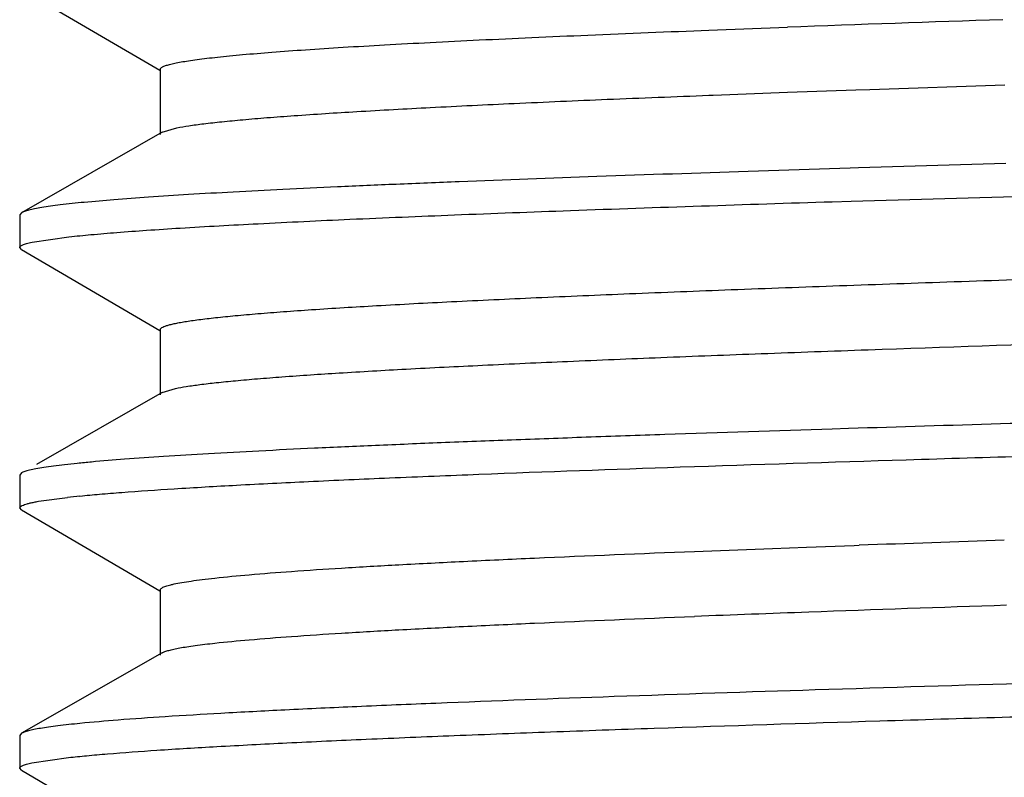
# Model space of a CAD drawing. Units: inches. Extents: x 0 to 11, y 0 to 8.5.
# Drawn here: x 4.6 to 4.8, y 3.6 to 3.7 of the extents above; entities that cross this region are included whole.
import ezdxf

# ---------------------------------------------------------------- set-up
doc = ezdxf.new("R2010")
doc.units = ezdxf.units.IN
doc.header["$LTSCALE"] = 0.605
doc.header["$MEASUREMENT"] = 0
doc.layers.add('ALL_FEATURES', color=7, linetype='CONTINUOUS')

msp = doc.modelspace()

# ---------------------------------------------------------------- linework, layer by layer
at = {"layer": 'ALL_FEATURES', "color": 7, "linetype": 'Continuous'}
for p, q in [((4.5912516505, 3.7284542081), (4.6178289032, 3.7129307212)), ((4.723237219200001, 3.7206052419), (4.7383425771, 3.7211740347)), ((4.617921684, 3.7130895476), (4.617921684, 3.7005895476)), ((4.7383425771, 3.7086740347), (4.751461835, 3.709148174)), ((4.751461835, 3.709148174), (4.7541338103, 3.7092428276)), ((4.7541338103, 3.7092428276), (4.780093575, 3.7101352216)), ((4.723237219200001, 3.7081052419), (4.7240594306, 3.7081369305)), ((4.7240594306, 3.7081369305), (4.7383425771, 3.7086740347)), ((4.6183032948, 3.7010245793), (4.6211001944, 3.70184855)), ((4.6183018829, 3.7010245796), (4.5912655537, 3.6855551759)), ((4.7484139664, 3.6940316033), (4.7307761402, 3.6934658763)), ((4.7503994505, 3.6940940034), (4.7484139664, 3.6940316033)), ((4.7519711324, 3.6941432321), (4.7503994505, 3.6940940034)), ((4.7505797736, 3.6877773702), (4.9626703365, 3.6939366306)), ((4.7802287444, 3.6950066006), (4.7519711324, 3.6941432321)), ((4.7469293957, 3.6876624936), (4.7505797736, 3.6877773702)), ((4.5912655537, 3.6855551759), (4.5909216811, 3.6851617986)), ((4.5909216811, 3.6851617986), (4.5909216811, 3.6788395113)), ((4.5932951061, 3.6798731446), (4.600385775299999, 3.6809088604)), ((4.59125165, 3.6784541706), (4.5909216811, 3.6788395113)), ((4.59125165, 3.6784541706), (4.6178289016, 3.6629306845)), ((4.6179216822, 3.6630895107), (4.6179216822, 3.6505895107)), ((4.6183018805, 3.651024542), (4.5941276761, 3.6371925717)), ((4.6183025253, 3.6510245449), (4.6208373274, 3.6517949925)), ((4.7500775531, 3.6440838642), (4.7469293957, 3.6439847446)), ((4.5912655532, 3.6355551395), (4.5909216811, 3.6351617628)), ((4.5909216811, 3.6351617628), (4.5909216811, 3.6288395518)), ((4.5945096842, 3.6301114646), (4.6000764919, 3.6308745832)), ((4.5912516486, 3.6284542127), (4.5909216811, 3.6288395518)), ((4.5912516486, 3.6284542127), (4.6178289012, 3.6129307261)), ((4.7204753293, 3.6204981345), (4.7354442101, 3.62106693)), ((4.7354442101, 3.62106693), (4.7419749148, 3.6213069389)), ((4.7419749148, 3.6213069389), (4.7511120855, 3.6216357149)), ((4.7511120855, 3.6216357149), (4.7521145566, 3.6216713294)), ((4.617921681399999, 3.6130895516), (4.617921681399999, 3.6005895516)), ((4.6183018781, 3.6010245811), (4.5912655518, 3.5855551793)), ((4.591265713999999, 3.5855551793), (4.5909216811, 3.5851618042)), ((4.5909216811, 3.5851618042), (4.5909216811, 3.5788395845)), ((4.5932613846, 3.5798658416), (4.600307484, 3.5809003091)), ((4.5912516501, 3.5784542437), (4.5909216811, 3.5788395845)), ((4.5912516501, 3.5784542437), (4.6178289038, 3.5629307562))]:
    msp.add_line(p, q, dxfattribs=at)
for centre, radius, start, end in [((5.1898910316, -8.584759741100001), 12.3142154481, 91.90902314139998, 92.10144302020001), ((4.6219254851, 3.4350512659), 0.1970384483, 95.6601915957, 96.366447044), ((5.2490372963, -10.396563488), 14.0270395881, 91.9163668855, 92.03018849729997), ((5.0394561048, -4.584458901700001), 8.1986645879, 92.07621979740001, 92.22973704489999), ((5.208618760299999, -9.235198905), 12.8524800528, 91.9093822581, 92.0787172134)]:
    msp.add_arc(centre, radius, start, end, dxfattribs=at)
for points, knots in [([(4.6179225318, 3.7130895506), (4.6179226303, 3.71312979), (4.617946094100001, 3.7132184535), (4.6180381612, 3.7133381645), (4.6181819219, 3.713454703), (4.61837885, 3.7135705433), (4.6186297081, 3.7136865215), (4.6189350956, 3.7138027308), (4.6192952275, 3.7139191869), (4.6198827726, 3.7140842005), (4.6207565277, 3.7142858005), (4.6219714141, 3.7145173391), (4.623404347799999, 3.714749599), (4.6250538989, 3.7149825005), (4.6269185099, 3.7152158018), (4.6289965114, 3.7154494032), (4.6312862238, 3.7156832379), (4.6347563777, 3.7160080034), (4.639608759700001, 3.7164087392), (4.6460366793, 3.7168741618), (4.6532526392, 3.717340471), (4.661231885, 3.7178074303), (4.6699469747, 3.7182747051), (4.6793673085, 3.7187423742), (4.6894597539, 3.7192103708), (4.7041569056, 3.7198515527), (4.7154874648, 3.7203061318), (4.723237219200001, 3.7206052419)], [0, 0, 0, 0, 0.0011399957, 0.0024997399, 0.004215410399999999, 0.0063560219, 0.0089567422, 0.0120368194, 0.015607586, 0.0196761249, 0.0293228206, 0.0409995195, 0.0547090411, 0.07044373129999999, 0.0881928669, 0.1079439928, 0.1296835767, 0.1533973817, 0.2066828839, 0.2676167364, 0.3359764919, 0.4115373638, 0.4940562365, 0.5832307564, 0.6787456272, 0.7802842664, 1, 1, 1, 1]), ([(4.6211001944, 3.70184855), (4.6218544808, 3.7019982499), (4.6235678235, 3.702282913), (4.626442082900001, 3.7026660992), (4.6299089588, 3.7030513891), (4.6339605858, 3.7034382676), (4.6385880569, 3.7038259886), (4.6458737251, 3.7043706759), (4.65632585, 3.7050380505), (4.6704082515, 3.7058088693), (4.6864400856, 3.7065819979), (4.704266634200001, 3.707356892), (4.7167328018, 3.7078541969), (4.723237219200001, 3.7081052419)], [0, 0, 0, 0, 0.0225363618, 0.0508788101, 0.0849733778, 0.1247556199, 0.1701534933, 0.221059384, 0.3388641954, 0.4770806831, 0.6343748789, 0.8092387179, 1, 1, 1, 1]), ([(4.7307761402, 3.6934658763), (4.721089791, 3.6931490118), (4.7025942132, 3.692523239), (4.6800684032, 3.691687526), (4.6634658618, 3.691010849), (4.6521916563, 3.6905187611), (4.6417671674, 3.6900270579), (4.6322325019, 3.6895357212), (4.6236240819, 3.6890451694), (4.6159753212, 3.6885556967), (4.6093158441, 3.6880676844), (4.6036709988, 3.6875815662), (4.5996127726, 3.6871581076), (4.5968912967, 3.6868096349), (4.5952460027, 3.6865652354), (4.5938675893, 3.6863221589), (4.592756934, 3.6860804667), (4.5920010017, 3.6858682867), (4.5915349014, 3.6856909265), (4.5913479134, 3.6856012968), (4.5912670454, 3.6855551752)], [0, 0, 0, 0, 0.2078871034, 0.3969638851, 0.4835183336, 0.5643133597, 0.6390298279, 0.7073757186, 0.7691062441, 0.8239821675, 0.8717786475, 0.9123345083, 0.9455112109999999, 0.959292094, 0.9711846499, 0.9811882619, 0.989308671, 0.9955625390999999, 0.9980030584999999, 1, 1, 1, 1]), ([(4.600385775299999, 3.6809088604), (4.601791002200001, 3.6810633438), (4.6048535464, 3.6813646831), (4.6098226612, 3.6817817422), (4.6155303154, 3.6821998876), (4.624567244100001, 3.6827883863), (4.6375736572, 3.6835084657), (4.655125648299999, 3.6843396236), (4.6751211534, 3.6851736432), (4.7059928381, 3.6863348383), (4.730177675299999, 3.687133446), (4.7469293957, 3.6876624936)], [0, 0, 0, 0, 0.0289063218, 0.06291934769999999, 0.1019606787, 0.1459238664, 0.2480908539, 0.3683095468, 0.5052163339, 0.6573003753, 1, 1, 1, 1]), ([(4.6179217152, 3.6630895099), (4.6179216848, 3.6631220951), (4.617936196700001, 3.663192125), (4.6179967889, 3.6632905316), (4.6180931808, 3.6633866187), (4.6182864908, 3.6635255975), (4.6186274553, 3.663691357), (4.6191492515, 3.663878611), (4.6198168653, 3.6640669881), (4.620630067, 3.6642563919), (4.6215892249, 3.6644463997), (4.6226940235, 3.6646368507), (4.6239441749, 3.6648276262), (4.625898269499999, 3.665095026), (4.6286993181, 3.6654235216), (4.632485524, 3.6658031376), (4.6368294376, 3.6661836912), (4.641721586, 3.6665650308), (4.6493057837, 3.6670980034), (4.6600617818, 3.6677526247), (4.6744272074, 3.6685107783), (4.69063426, 3.6692705491), (4.7085332309, 3.6700320543), (4.7279566144, 3.6707942675), (4.7487246372, 3.6715573622), (4.7706433335, 3.6723208253), (4.7935092356, 3.6730847048), (4.8171093569, 3.6738488173), (4.8412241246, 3.6746130648), (4.8737557582, 3.6756319795), (4.906220036600001, 3.676644673), (4.9383146318, 3.6776703444), (4.9616145823, 3.6784343131), (4.9840848693, 3.6791980919), (5.005515823000001, 3.6799613385), (5.0257086544, 3.6807241281), (5.044474996, 3.6814860466), (5.0616405684, 3.6822467973), (5.0770457414, 3.6830061309), (5.088714979200001, 3.6836596179), (5.0970634192, 3.6841903849), (5.1025508497, 3.68457221), (5.1075031829, 3.6849534775), (5.1119083103, 3.6853340582), (5.1157558597, 3.6857137258), (5.119037355400001, 3.6860921321), (5.1214132037, 3.6864212114), (5.1230240085, 3.6866908102), (5.1240159048, 3.6868809142), (5.1248614951, 3.6870704082), (5.125560840299999, 3.6872590846), (5.1261138893, 3.6874465602), (5.1264274122, 3.687588397), (5.126555640299999, 3.6876633784)], [0, 0, 0, 0, 0.0001917754, 0.0004094373, 0.0006712899, 0.0009879961, 0.0018067143, 0.0028907408, 0.0042492282, 0.005886304, 0.0078039329, 0.01000301, 0.0124838449, 0.0152462957, 0.0216103395, 0.0290805452, 0.0376404883, 0.0472731081, 0.0579594958, 0.08238579089999999, 0.1106916724, 0.1426220035, 0.1778740822, 0.2161282167, 0.2570229938, 0.3001832909, 0.3452053112, 0.3916715831, 0.4391507335, 0.4872001047, 0.5832251101, 0.6303068911, 0.6761840429000001, 0.7204268495, 0.7626284428, 0.8023923273000001, 0.8393531157999999, 0.8731655054, 0.9035163473000001, 0.9301274192, 0.9419496122, 0.9527486997, 0.9625006545, 0.9711816732999999, 0.9787704897, 0.9852539215, 0.9906214871, 0.9928842276000001, 0.9948652912999999, 0.9965645892, 0.9979834053, 0.9991257814, 1, 1, 1, 1]), ([(4.5909216811, 3.6788395113), (4.5909216811, 3.6788842858), (4.5909556654, 3.678985982), (4.5910802914, 3.6791156089), (4.5912719769, 3.6792426502), (4.591535282300001, 3.6793693257), (4.5918709714, 3.67949662), (4.5922799113, 3.6796243325), (4.5927622131, 3.6797524168), (4.5931094252, 3.6798325948), (4.5932951061, 3.6798731446)], [0, 0, 0, 0, 0.0501873008, 0.1139483052, 0.1985051958, 0.3069703888, 0.4407713421, 0.6006356860000001, 0.7869665732, 1, 1, 1, 1]), ([(4.6208373274, 3.6517949925), (4.6215229201, 3.6519371057), (4.6230800891, 3.6522078579), (4.6256929147, 3.652572275), (4.6288438968, 3.6529385428), (4.6325257376, 3.6533063442), (4.6367303637, 3.6536750891), (4.643354245899999, 3.6541933267), (4.6528657478, 3.6548277909), (4.6656970824, 3.6555610797), (4.6803313894, 3.6562962094), (4.6966414773, 3.65703309), (4.71448519, 3.6577710557), (4.7337065045, 3.658509711), (4.7615952781, 3.6595186976), (4.7985592889, 3.6607597939), (4.8445222108, 3.662220406), (4.8837162834, 3.6634408038), (4.915149152200001, 3.6644299208), (4.9383018789, 3.6651701391), (4.960879638, 3.6659101152), (4.9826858745, 3.6666499368), (5.0035298632, 3.6673893028), (5.0232301827, 3.6681282563), (5.0416147866, 3.6688665203), (5.058523175099999, 3.6696037718), (5.0738084272, 3.6703398023), (5.0873363691, 3.6710737143), (5.0974554401, 3.6717079308), (5.1045841665, 3.6722242304), (5.1091799617, 3.672593379), (5.1132589016, 3.6729618035), (5.1168120976, 3.6733294777), (5.1194397141, 3.6736476672), (5.1212727746, 3.673906579), (5.1224460011, 3.674091295), (5.123482992900001, 3.6742756632), (5.1243831754, 3.6744596765), (5.1251459027, 3.6746428841), (5.1257718639, 3.6748258978), (5.1262035542, 3.6749850319), (5.1264800149, 3.6751184284), (5.1267202942, 3.675258031), (5.1269201811, 3.6754348334), (5.1269203988, 3.6755895225)], [0, 0, 0, 0, 0.0041425965, 0.0093472256, 0.0156075309, 0.022909789, 0.0312389856, 0.0405795502, 0.0622198911, 0.0876380324, 0.1166204841, 0.1489136472, 0.1842362196, 0.2222843873, 0.2627220219, 0.3493503857, 0.4411080662, 0.5348028386, 0.5813578549, 0.6271753773, 0.6718579109999999, 0.7150128057999999, 0.7562680370999999, 0.7952606512, 0.8316532997, 0.865129622, 0.8953953884, 0.9221941464, 0.9452860066, 0.9553819445, 0.9644820019, 0.9725646648999999, 0.9796130308, 0.9856164013, 0.9882233516, 0.9905657981999999, 0.9926430093, 0.9944546061, 0.9960008583, 0.9972838433, 0.9983083370999999, 0.9987266076000001, 0.9990847681, 1, 1, 1, 1]), ([(5.1445118937, 3.6580984065), (5.143052779, 3.6579375443), (5.1398631878, 3.6576243395), (5.134675103399999, 3.657191921), (5.1286928997, 3.6567582928), (5.1191852565, 3.6561472687), (5.1054700238, 3.6554002866), (5.0869376333, 3.6545384003), (5.0658090888, 3.6536735558), (5.0423404432, 3.6528066973), (5.016814737200001, 3.6519383686), (4.979581792699999, 3.650751978), (4.9303816281, 3.6492991654), (4.8698404219, 3.6475893512), (4.8094226895, 3.6458797489), (4.7695158886, 3.6446940262), (4.7500775531, 3.6440838642)], [0, 0, 0, 0, 0.0111570669, 0.0243571159, 0.03956753740000001, 0.0567428499, 0.0967676465, 0.1439613071, 0.1977481769, 0.2574871438, 0.3224540522, 0.3918661203, 0.5406163988, 0.6965582968999999, 0.8521878395, 1, 1, 1, 1]), ([(4.6024919035, 3.6311290209), (4.6037430758, 3.6312536704), (4.6064175301, 3.6314993942), (4.6124396413, 3.6319873803), (4.6212038877, 3.6325839512), (4.6331521139, 3.6332710627), (4.6469363613, 3.6339602752), (4.6624512623, 3.6346513395), (4.6862440149, 3.6356124821), (4.7193203081, 3.6367887391), (4.7622786075, 3.6381573426), (4.8086142626, 3.639529189), (4.8569052571, 3.6409028703), (4.9056717404, 3.6422769643), (4.945931521499999, 3.6434347116), (4.9772558426, 3.6443721882), (4.9996612632, 3.6450667152), (5.0210886958, 3.6457608264), (5.0413739676, 3.6464546643), (5.0603606505, 3.6471477951), (5.0779037294, 3.6478402727), (5.0938684096, 3.6485316116), (5.1081323828, 3.649221538), (5.1189042746, 3.6498160485), (5.126589997, 3.6502985455), (5.1316300305, 3.6506453546), (5.136171785299999, 3.6509917479), (5.1402068971, 3.6513375493), (5.1437282837, 3.6516823911), (5.1467290485, 3.652026071), (5.148899745, 3.6523251924), (5.1503698322, 3.6525704004), (5.1512742605, 3.6527432379), (5.1520452094, 3.6529155095), (5.1526829385, 3.6530869528), (5.1531873506, 3.6532572431), (5.1534733831, 3.6533860523), (5.1535903689, 3.6534541772)], [0, 0, 0, 0, 0.0068368772, 0.0146030128, 0.0328519051, 0.0546006299, 0.0796777253, 0.1078962514, 0.1390456249, 0.2091550737, 0.2878600516, 0.3727479038, 0.4612135571, 0.5505465559, 0.6380189033, 0.6802149082, 0.720947502, 0.7599059452, 0.7967867575, 0.8313122609999999, 0.8632139063, 0.8922506431999999, 0.9182006141, 0.9408639793000001, 0.9509107223000001, 0.9600734868, 0.9683335587999999, 0.9756777584999999, 0.9820942854000001, 0.9875718411, 0.9921002193, 0.9940068293000001, 0.9956752848, 0.9971063379999999, 0.9983015197, 0.9992638983, 1, 1, 1, 1]), ([(4.7469293957, 3.6439847446), (4.7362054729, 3.643646065), (4.7204540647, 3.6431332834), (4.6999283878, 3.6424176623), (4.6856236431, 3.6418927519), (4.6721375606, 3.6413681552), (4.6595290463, 3.640843775), (4.6478532478, 3.6403198501), (4.6371612961, 3.6397965366), (4.6274999062, 3.6392737884), (4.6189113085, 3.6387522692), (4.6114330565, 3.6382322862), (4.6059119181, 3.6377817215), (4.6020754071, 3.6374143397), (4.5996384765, 3.6371529199), (4.5975001674, 3.6368920512), (4.5956629431, 3.6366320149), (4.5941287477, 3.6363729062), (4.5930421453, 3.6361466558), (4.5923274698, 3.635960272), (4.5919036249, 3.6358301055), (4.5915559071, 3.6357004606), (4.5913535665, 3.6356046441), (4.5912668151, 3.6355551389)], [0, 0, 0, 0, 0.2063060669, 0.30303347, 0.3949143802, 0.4815475276, 0.5625443458, 0.6375644342, 0.7062792086, 0.7683782317, 0.8236077009, 0.8717261767, 0.9125178370999999, 0.9301182625, 0.9458321806000001, 0.959643475, 0.9715375782, 0.9815075457, 0.9895580053, 0.9928682106000001, 0.9957063646, 0.9980794204000001, 1, 1, 1, 1]), ([(4.5909216811, 3.6288395518), (4.5909216811, 3.6289693412), (4.5910807062, 3.629121393), (4.5912780624, 3.6292423063), (4.5915015784, 3.6293562595), (4.591851306100001, 3.6294924683), (4.592358362300001, 3.6296490514), (4.5929760949, 3.6298058035), (4.593705049900001, 3.6299632335), (4.5942292472, 3.6300616537), (4.5945096842, 3.6301114646)], [0, 0, 0, 0, 0.09977623070000001, 0.1380355896, 0.1825429034, 0.2911604643, 0.426808864, 0.5900167497, 0.7810384098, 1, 1, 1, 1]), ([(4.6283821486, 3.6153790209), (4.6305742918, 3.6156205852), (4.6354754664, 3.6160828861), (4.6435836258, 3.6167109781), (4.6531718024, 3.6173421215), (4.6641751037, 3.6179750435), (4.6765229321, 3.6186094613), (4.6954373696, 3.6194917632), (4.7102303435, 3.6200987979), (4.7204753293, 3.6204981345)], [0, 0, 0, 0, 0.0717228042, 0.1600827109, 0.2644725393, 0.384211306, 0.5185128886, 0.6665671331, 1, 1, 1, 1]), ([(4.617921497799999, 3.6130895423), (4.617921448500001, 3.6131391606), (4.6179588326, 3.61325187), (4.6180966996, 3.6133956538), (4.6183090524, 3.6135364493), (4.6186010863, 3.6136767978), (4.6189737312, 3.6138177629), (4.6194278651, 3.6139591841), (4.6199634356, 3.6141010292), (4.6208375078, 3.6143022464), (4.6221341418, 3.6145477971), (4.6239329649, 3.6148298503), (4.626050761, 3.6151126737), (4.6275699906, 3.6152895247), (4.6283821486, 3.6153790209)], [0, 0, 0, 0, 0.0136782168, 0.0310394471, 0.05407196490000001, 0.0836463222, 0.1201675444, 0.1638244786, 0.2147084729, 0.2728646247, 0.4110476978, 0.578384337, 0.7747583165999999, 1, 1, 1, 1]), ([(5.1438694917, 3.6080287107), (5.1427926537, 3.6079137827), (5.140492725400001, 3.607687181), (5.1353168169, 3.607237237), (5.127783850899999, 3.6066875169), (5.1175055596, 3.6060541505), (5.105627911, 3.6054184676), (5.0922290554, 3.6047813415), (5.0715831526, 3.6038933509), (5.0427039137, 3.6028063441), (5.0049082603, 3.6015431642), (4.9636588944, 3.6002768127), (4.920032404100001, 3.5990083658), (4.8751663184, 3.5977390435), (4.8302290321, 3.5964696733), (4.786390017, 3.5952010541), (4.744792284, 3.5939343973), (4.7065215094, 3.5926707699), (4.6771723831, 3.5915841769), (4.6560977142, 3.5906975939), (4.6423412799, 3.5900600994), (4.6300852302, 3.5894240994), (4.619408877, 3.5887900712), (4.6103846328, 3.5881589808), (4.6049307103, 3.5876942425), (4.6024919035, 3.5874512736)], [0, 0, 0, 0, 0.005996207, 0.0127956681, 0.0287661624, 0.04781463690000001, 0.0698128774, 0.09462506650000001, 0.1220862994, 0.1842325885, 0.2546388195, 0.3314736611, 0.4127336628, 0.4962964278, 0.5799921413, 0.6616462264, 0.7391303056999999, 0.8104212628, 0.8736629435, 0.9017439677, 0.9272125781, 0.9499123926999999, 0.9696954181999999, 0.9864297195, 1, 1, 1, 1]), ([(4.6283821486, 3.6028790209), (4.6305742918, 3.6031205852), (4.6354754664, 3.6035828861), (4.6435836258, 3.6042109781), (4.6531718024, 3.6048421215), (4.6641751037, 3.6054750435), (4.6765229321, 3.6061094613), (4.6954373696, 3.6069917632), (4.7102303435, 3.6075987979), (4.7204753293, 3.6079981345)], [0, 0, 0, 0, 0.0717228042, 0.1600827109, 0.2644725393, 0.384211306, 0.5185128886, 0.6665671331, 1, 1, 1, 1]), ([(4.600307484, 3.5809003091), (4.6014590988, 3.5810274302), (4.6039384678, 3.5812771491), (4.6095898219, 3.581772357), (4.6179292923, 3.5823747983), (4.6294178924, 3.5830676584), (4.6428110992, 3.5837632205), (4.6580033682, 3.5844607275), (4.6748765931, 3.5851596881), (4.6932979012, 3.5858594633), (4.7205286929, 3.5868214892), (4.757266338, 3.5880038351), (4.8037649292, 3.5893891897), (4.8524109459, 3.5907762995), (4.9016831929, 3.5921640634), (4.9424385624, 3.5933328603), (4.974199235, 3.5942794079), (4.9969471544, 3.594981018), (5.0187184275, 3.5956822612), (5.0393423379, 3.596383107), (5.0586572237, 3.5970834156), (5.0765116554, 3.5977828738), (5.0927665051, 3.5984813648), (5.1072938101, 3.5991782537), (5.1182666478, 3.5997788026), (5.126096567099999, 3.6002662573), (5.1312315859, 3.6006166215), (5.1358589877, 3.6009665412), (5.1399698595, 3.601315894), (5.1435567695, 3.6016642605), (5.1466127515, 3.6020114528), (5.1488229318, 3.6023135901), (5.150319248, 3.6025613336), (5.1512392135, 3.6027359277), (5.1520229156, 3.6029099465), (5.1526706343, 3.6030831167), (5.1531822719, 3.6032551055), (5.1534721442, 3.6033853076), (5.1535904859, 3.6034542427)], [0, 0, 0, 0, 0.0062749122, 0.0134952895, 0.030723904, 0.0515560629, 0.0758287441, 0.1033572053, 0.1339221907, 0.1672905397, 0.2031969409, 0.2814932525, 0.3663604781, 0.4551402223, 0.5450621625, 0.6333197749, 0.6759578458, 0.7171510725, 0.75657874, 0.7939299391, 0.8289124664, 0.8612548101, 0.8907017236, 0.9170280229000001, 0.940023322, 0.9502176552, 0.9595159673999999, 0.9678985215000001, 0.9753504520999999, 0.9818599043999999, 0.9874155591, 0.9920070741, 0.9939392714, 0.9956292486, 0.9970777743000001, 0.9982864056, 0.999258263, 1, 1, 1, 1]), ([(4.6183015443, 3.6010245773), (4.6183760259, 3.6010671712), (4.6185449396, 3.6011505822), (4.6189565291, 3.6013159183), (4.6196095383, 3.6015151878), (4.6205559151, 3.6017424861), (4.6217147518, 3.6019708609), (4.623084721100001, 3.6022002005), (4.625327697099999, 3.6025262098), (4.6271186948, 3.6027397939), (4.6283821486, 3.6028790209)], [0, 0, 0, 0, 0.0250327149, 0.05486181900000001, 0.1293390225, 0.2239277858, 0.338763119, 0.4738542015, 0.6291503146, 1, 1, 1, 1]), ([(4.6024919035, 3.5874512736), (4.6010649243, 3.5873091092), (4.5990455086, 3.5870912523), (4.5965205641, 3.5867573289), (4.5949905238, 3.5865231047), (4.5937059549, 3.5862900988), (4.5926678441, 3.5860583644), (4.5919591258, 3.5858548715), (4.5915199051, 3.5856850295), (4.5913427232, 3.585599234), (4.591265713999999, 3.5855551793)], [0, 0, 0, 0, 0.376715373, 0.5334902789, 0.6690296445, 0.7833017404000001, 0.8763636675, 0.9484006695, 0.9766937326, 1, 1, 1, 1]), ([(4.6179228771, 3.5630895847), (4.6179229342, 3.5631221805), (4.6179375588, 3.5631921718), (4.6179980773, 3.5632905657), (4.6180942785, 3.5633866691), (4.6182871461, 3.563525659), (4.6186274681, 3.5636914693), (4.619148572799999, 3.5638787475), (4.6198157812, 3.5640671404), (4.620629086, 3.5642565255), (4.6215888334, 3.5644464805), (4.622694426, 3.5646368982), (4.6239451587, 3.5648276498), (4.625899099700001, 3.5650950339), (4.6286993396, 3.5654236202), (4.632484993, 3.5658033203), (4.6368292918, 3.5661837828), (4.6417220786, 3.5665650155), (4.6493060812, 3.5670980846), (4.660062029, 3.5677528307), (4.6744269281, 3.5685106985), (4.690634557799999, 3.5692707613), (4.7085330367, 3.5700320161), (4.7279568301, 3.5707944129), (4.7487245707, 3.5715573941), (4.7706433826, 3.5723209062), (4.7935092542, 3.5730847851), (4.8171092959, 3.5738488666), (4.8412241513, 3.5746131545), (4.8737556299, 3.5756320205), (4.906220102200001, 3.5766447779), (4.9383144777, 3.5776703728), (4.9616146438, 3.578434427), (4.9840846688, 3.5791981063), (5.005515842699999, 3.5799614411), (5.025708553899999, 3.5807241769), (5.0444749006, 3.5814860819), (5.0616406735, 3.5822469374), (5.0770454937, 3.5830060499), (5.0887149531, 3.5836598081), (5.0970635412, 3.5841904369), (5.1025513306, 3.5845721837), (5.107503142200001, 3.5849535103), (5.1119077191, 3.5853342228), (5.1157556086, 3.5857138362), (5.119037835799999, 3.5860921012), (5.1214138377, 3.5864211453), (5.1230239817, 3.5866908518), (5.1240151386, 3.586880999), (5.1248603602, 3.5870705421), (5.1255598694, 3.5872592127), (5.1261135044, 3.5874466709), (5.1264275581, 3.5875884597), (5.1265560839, 3.587663431)], [0, 0, 0, 0, 0.0001918378, 0.0004094799, 0.0006710933999999999, 0.000987338, 0.0018046878, 0.0028872429, 0.0042447673, 0.0058819933, 0.0078009973, 0.0100018965, 0.0124841176, 0.0152467344, 0.0216083385, 0.02907618, 0.0376377638, 0.04727335019999999, 0.0579588705, 0.0823820254, 0.1106917439, 0.1426183134, 0.1778739234, 0.2161254757, 0.2570219161, 0.3001816147, 0.3452034386, 0.391670511, 0.4391487751, 0.4871989504, 0.5832233814, 0.6303063488, 0.6761818415, 0.7204265948, 0.7626265215000001, 0.8023916132, 0.8393523071, 0.8731637613, 0.9035169817, 0.9301245928, 0.9419493568, 0.9527502228, 0.9624999462999999, 0.97117842, 0.9787688903, 0.9852552114, 0.9906224479000001, 0.9928834917, 0.9948628578000001, 0.9965613319, 0.9979806291, 0.9991242977, 1, 1, 1, 1]), ([(4.5909216811, 3.5788395845), (4.5909216811, 3.5788840156), (4.5909550707, 3.5789848205), (4.591077891399999, 3.5791136228), (4.5912668918, 3.5792397948), (4.591526476399999, 3.5793655946), (4.591857414100001, 3.57949199), (4.5922605575, 3.5796187972), (4.5927360227, 3.5797459699), (4.5930783293, 3.57982558), (4.5932613846, 3.5798658416)], [0, 0, 0, 0, 0.0504521694, 0.1143882479, 0.1990272186, 0.307498764, 0.4412434867, 0.6009975374000001, 0.787169722, 1, 1, 1, 1])]:
    msp.add_open_spline(points, degree=3, knots=knots, dxfattribs=at)

doc.saveas('drawing.dxf')
